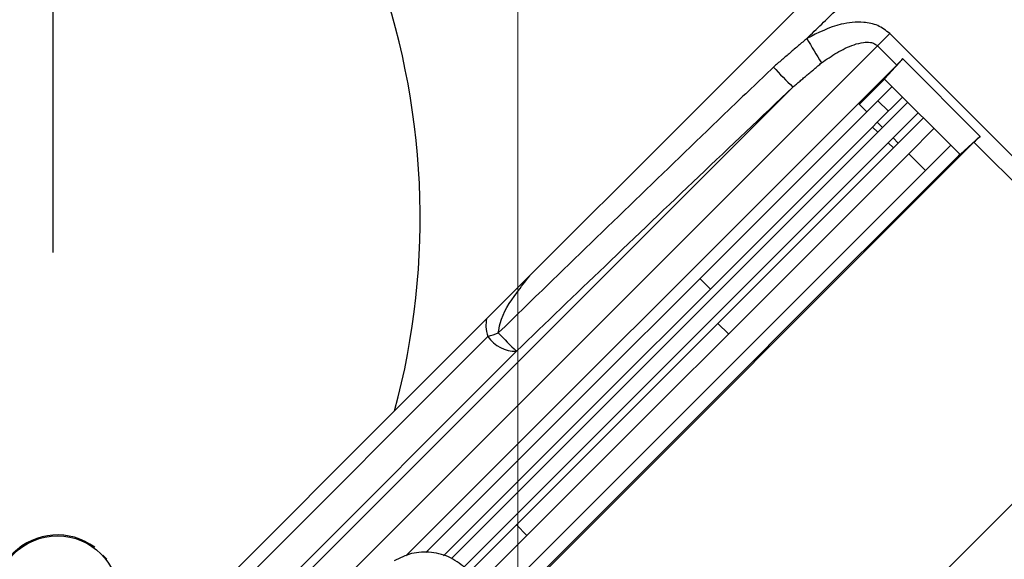
# Model space of a CAD drawing. Units: millimetres. Extents: x 19167 to 26491, y 2126 to 6658.
# Drawn here: x 21722 to 21727, y 5279 to 5282 of the extents above; entities that cross this region are included whole.
import ezdxf

# ---------------------------------------------------------------- set-up
doc = ezdxf.new("R2010")
doc.units = ezdxf.units.MM
doc.header["$LTSCALE"] = 0.1
doc.layers.add('Building', color=7, linetype='Continuous')
doc.layers.add('Cat walk', color=1, linetype='Continuous')
doc.layers.add('Fixture', color=4, linetype='Continuous', lineweight=25)

# ---------------------------------------------------------------- blocks, each defined once
blk = doc.blocks.new('LEKO')
at = {"layer": 'Fixture'}
for p, q in [((212.3479885449594, 201.2120247056666), (212.3256189378729, 201.1896550985801)), ((212.3513920324658, 201.2091394312221), (212.352047372622, 201.2097947713783)), ((212.3678662050438, 201.1939759389566), (212.352047372622, 201.2097947713783)), ((212.3202142490643, 201.1779616478206), (212.3513920324658, 201.2091394312221)), ((212.3513920324658, 201.2091394312221), (212.3524165220526, 201.2081149416354)), ((212.3527060691308, 201.2084044352948), (212.3516048594305, 201.2072005324834)), ((212.3524165220526, 201.2081149416354), (212.3527060424214, 201.2084044620042)), ((212.3527060424214, 201.2084044620042), (212.352723385162, 201.2084562549553)), ((212.3527060424214, 201.2084044620042), (212.3527060691308, 201.2084044352948)), ((212.3568777303237, 201.2043019097935), (212.352723385162, 201.2084562549553)), ((212.3524165220526, 201.2081149416354), (212.3503718637989, 201.2060702833817)), ((212.3504232370639, 201.2060189101167), (212.3516048594305, 201.2072005324834)), ((212.3517695959726, 201.2073652690254), (212.3516048594305, 201.2072005324834)), ((212.3517695959726, 201.2073652690254), (212.3557867497825, 201.2033481152156)), ((212.3468786993388, 201.2069397930111), (212.3139980082792, 201.1740591019515)), ((212.3508202902707, 201.2056218569099), (212.3521666491794, 201.2069682158186)), ((212.3503718637989, 201.2060702833817), (212.3262105811733, 201.1819090007561)), ((212.3503718637989, 201.2060702833817), (212.3508202902707, 201.2056218569099)), ((212.3527271822691, 201.2064076827289), (212.3513808233604, 201.2050613238202)), ((212.3519688099727, 201.2056493104324), (212.3514082768829, 201.2062098435222)), ((212.3530055803704, 201.2061292846277), (212.3516592214617, 201.2047829257189)), ((212.3508202902707, 201.2056218569099), (212.3272821209284, 201.1820836875677)), ((212.3535661134601, 201.2055687515379), (212.3522197545514, 201.2042223926292)), ((212.3513808233604, 201.2050613238202), (212.351125273894, 201.2048057743537)), ((212.3516592214617, 201.2047829257189), (212.3513808233604, 201.2050613238202)), ((212.3538445115614, 201.2052903534367), (212.3524981526527, 201.2039439945279)), ((212.3282337057074, 201.1819142061672), (212.351125273894, 201.2048057743537)), ((212.3286525138107, 201.1817762180679), (212.3514036719952, 201.2045273762525)), ((212.351125273894, 201.2048057743537), (212.3514036719952, 201.2045273762525)), ((212.3514036719952, 201.2045273762525), (212.3516592214617, 201.2047829257189)), ((212.3544050446512, 201.2047298203469), (212.3530586857424, 201.2033834614382)), ((212.3293094585321, 201.1813120966098), (212.351964205085, 201.2039668431627)), ((212.3565364223905, 201.2039950412974), (212.3315511250844, 201.1790097439912)), ((212.3522197545514, 201.2042223926292), (212.351964205085, 201.2039668431627)), ((212.351964205085, 201.2039668431627), (212.3522426031862, 201.2036884450615)), ((212.3524981526527, 201.2039439945279), (212.3522197545514, 201.2042223926292)), ((212.3522426031862, 201.2036884450615), (212.3524981526527, 201.2039439945279)), ((212.3556220132404, 201.2031833786735), (212.35682591605, 201.2042845883756)), ((212.3565364223905, 201.2039950412974), (212.3568259427594, 201.2042845616662)), ((212.3565364223905, 201.2039950412974), (212.3672108648876, 201.1933205988004)), ((212.35682591605, 201.2042845883756), (212.3568259427594, 201.2042845616662)), ((212.3568777303237, 201.2043019097935), (212.3568259427594, 201.2042845616662)), ((212.3296095260317, 201.181055367907), (212.3522426031862, 201.2036884450615)), ((212.3553018975948, 201.2038329674033), (212.3539555386861, 201.2024866084946)), ((212.3301555731676, 201.1804803488634), (212.3530586857424, 201.2033834614382)), ((212.3556220132404, 201.2031833786735), (212.3455769135973, 201.1931382790303)), ((212.3539555386861, 201.2024866084946), (212.3530586857424, 201.2033834614382)), ((212.3556220132404, 201.2031833786735), (212.3557867497825, 201.2033481152156)), ((212.3310289411911, 201.1795600109996), (212.3539555386861, 201.2024866084946)), ((212.3424714613067, 201.1961519617664), (212.3419109282169, 201.1967124948562)), ((212.3434337914452, 201.193758567141), (212.3428732583555, 201.1943191002308)), ((212.3305967608516, 201.1936227037125), (212.3125155836849, 201.1755415265458)), ((212.3309736881589, 201.1570834220718), (212.3672108648876, 201.1933205988004)), ((212.3455862034766, 201.1931464848573), (212.3315016249099, 201.1790619062906)), ((212.3455862034766, 201.1931464848573), (212.3455769135973, 201.1931382790303)), ((212.3455774556234, 201.1931377370042), (212.3455769135973, 201.1931382790303)), ((212.3136724311429, 201.1743846790878), (212.3321262264534, 201.1928384743983)), ((212.2976546341957, 201.1616907949029), (212.3256189378729, 201.1896550985801)), ((212.3326783940633, 201.183003169759), (212.3321178609735, 201.1835637028488)), ((212.3100366910911, 201.1819441507678), (212.3102541377472, 201.1817267041118))]:
    blk.add_line(p, q, dxfattribs=at)
blk.add_circle((212.3076196322253, 201.1796901005523), 0.003289761015407305, dxfattribs=at)
for centre, radius, start, end in [((212.2873470188126, 201.1999627139651), 0.03963567488442399, 344.9264348666035, 20.37568164779846), ((212.3883623633856, 201.2330050915176), 0.04701986057204454, 209.9448482077079, 211.7964345851056), ((212.3640095009496, 201.2247568556687), 0.02471663580597414, 222.6693512982929, 226.1249559815958), ((212.3274579546038, 201.2036693194763), 0.01052552103027972, 287.3500697713993, 290.5351033204898), ((212.3320773203057, 201.1946266504155), 0.001788844677348262, 214.1406479576024, 271.5666340331947), ((212.3477283729821, 201.2094483664523), 0.0227884946930976, 223.324124479301, 226.7918996037997), ((212.3076196322253, 201.1796901005523), 0.003338196193520898, 53.33065702319519, 216.6693429769911)]:
    blk.add_arc(centre, radius, start, end, dxfattribs=at)
at = {"layer": 'Fixture', "extrusion": (0, 0, -1)}
for centre, major_axis, ratio, start_param, end_param in [((212.3527527882653, 201.2091297906938), (0.000946690854548655, 0.001368154818564675), 0.2297534356000001, 1.920862197366093, 2.235221303138595), ((212.3575511653214, 201.2043314136377), (0.001368083088973767, 0.0009467651722921633), 0.2296861793, 4.047990740674576, 4.362349846417287)]:
    blk.add_ellipse(centre, major_axis=major_axis, ratio=ratio, start_param=start_param, end_param=end_param, dxfattribs=at)
at = {"layer": 'Fixture'}
for points in [[(212.347619358319, 201.2095343687678), (212.3539817526296, 201.2157018371672)], [(212.347619358319, 201.2095343687678), (212.345835920904, 201.2080047491185)], [(212.34687869934, 201.2069397930109), (212.3483989856845, 201.2082301902871)], [(212.352706069131, 201.2084044352944), (212.3524165220527, 201.208114941635)], [(212.3565364223913, 201.2039950412964), (212.3568259160506, 201.2042845883747)]]:
    blk.add_open_spline(points, degree=1, dxfattribs=at)
for points, knots in [([(212.3520473726226, 201.2097947713791), (212.3518409808733, 201.2099549458244), (212.3514298193246, 201.2102740359682), (212.3505057788286, 201.2104516271755), (212.3491728770609, 201.2103191064896), (212.3482144269682, 201.2098349591653), (212.347619358319, 201.2095343687678)], [0, 0, 0, 0, 0.1634977325558341, 0.3257106020506946, 0.5813569383216555, 1, 1, 1, 1]), ([(212.3483989856845, 201.2082301902871), (212.348669712519, 201.2084174699828), (212.3492160130619, 201.208795382278), (212.3499718926568, 201.2091665457962), (212.3505868281956, 201.2093317917056), (212.3509609713036, 201.2093409691891), (212.3512256800961, 201.2092727836906), (212.3513384066505, 201.2091824190968), (212.3513920324656, 201.2091394312221)], [0, 0, 0, 0, 0.3005749991695648, 0.6065312495132557, 0.7629184030482142, 0.8741828160191727, 0.9401467641534246, 1, 1, 1, 1]), ([(212.345835920904, 201.2080047491185), (212.345048069063, 201.2072485645711), (212.3411088008859, 201.2034676332223), (212.3362112509114, 201.1987391847551), (212.3321156462906, 201.1947524805807), (212.3311501093447, 201.193812616866)], [0, 0, 0, 0, 0.1604131922255453, 0.8020677879580671, 1, 1, 1, 1]), ([(212.3321262264532, 201.1928384743982), (212.3336982358973, 201.1943547300702), (212.3385944940617, 201.1990773347856), (212.3435286919522, 201.2037603337561), (212.34687869934, 201.2069397930109)], [0, 0, 0, 0, 0.3210634307488039, 1, 1, 1, 1]), ([(212.3311501093447, 201.193812616866), (212.3311783935972, 201.1939847170252), (212.3313079937747, 201.1947732904976), (212.3319910273722, 201.1957832678243), (212.3325997602635, 201.1965682687456), (212.3328333938682, 201.1968695545764)], [0, 0, 0, 0, 0.1467744071895092, 0.6725293249710533, 1, 1, 1, 1]), ([(212.3305272035083, 201.1945633642166), (212.3305055539876, 201.1944225012227), (212.3304574536716, 201.1941095356563), (212.3305473345511, 201.1937954320844), (212.330596760853, 201.1936227037124)], [0, 0, 0, 0, 0.450091029031116, 1, 1, 1, 1]), ([(212.3294757375725, 201.1811895155938), (212.3291984090901, 201.1814158755163), (212.3286437549414, 201.1818685930629), (212.3275897541341, 201.1821457216891), (212.326522349278, 201.1821023213604), (212.325897635762, 201.1817975762408), (212.3255944881573, 201.1816496960514)], [0, 0, 0, 0, 0.2535836791013836, 0.5071647831720372, 0.7608474738418587, 1, 1, 1, 1])]:
    blk.add_open_spline(points, degree=3, knots=knots, dxfattribs=at)
blk = doc.blocks.new('CATWALK')
at = {"layer": 'Cat walk'}
blk.add_line((42922.25300608505, 53080.2539733862), (42922.19497658835, 53155.25395093671), dxfattribs=at)
at = {"layer": 'Cat walk', "lineweight": 15}
blk.add_lwpolyline([(42947.04615657213, 51238.11577197285), (42847.04615657213, 51238.11577197285), (42847.04615657213, 59367.14285385831), (42947.04615657213, 59367.14285385831)], close=True, dxfattribs=at)

msp = doc.modelspace()

# ---------------------------------------------------------------- linework, layer by layer
at = {"layer": 'Building', "lineweight": 15}
msp.add_line((21724.22752101636, 5410.33003576118), (21724.22752101637, 5096.648562249381), dxfattribs=at)

# ---------------------------------------------------------------- block references
at = {"layer": 'Building', "xscale": 0.1, "yscale": 0.1, "zscale": 0.1}
msp.add_blockref('CATWALK', (17429.52290856381, -27.16301494772733), dxfattribs=at)
at = {"layer": 'Fixture', "xscale": 100.0000000000122, "yscale": 100.0000000000122, "zscale": 100.0000000000122}
msp.add_blockref('LEKO', (491.0083425687008, -14838.94835910655), dxfattribs=at)

doc.saveas('drawing.dxf')
